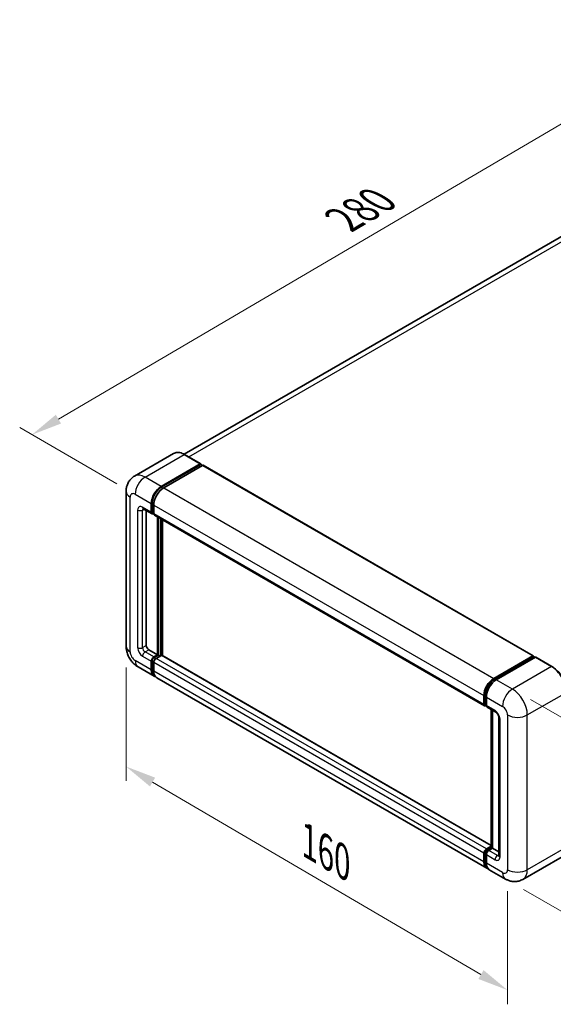
# Model space of a CAD drawing. Units: millimetres. Extents: x 0 to 7509, y 0 to 1124.
# Drawn here: x 655 to 829, y 194 to 514 of the extents above; entities that cross this region are included whole.
import ezdxf

# ---------------------------------------------------------------- set-up
doc = ezdxf.new("R2010")
doc.units = ezdxf.units.MM
doc.header["$LTSCALE"] = 4
doc.layers.get('Defpoints').update_dxf_attribs({"lineweight": 25})
for name, color, linetype, lineweight in [('Dimension (ISO)', 7, 'Continuous', 18), ('Visible (ISO)', 7, 'Continuous', 35), ('Visible Narrow (ISO)', 7, 'Continuous', 25)]:
    doc.layers.add(name, color=color, linetype=linetype, lineweight=lineweight)
doc.styles.add('Note Text (TK)', font='txt')
doc.dimstyles.new('Default - Method 1b (TK)', dxfattribs={"dimscale": 4, "dimtxt": 2.5, "dimasz": 2.5, "dimexe": 1, "dimexo": 1.5, "dimgap": 1, "dimtad": 1, "dimtoh": 1, "dimrnd": 1e-08, "dimdsep": 46, "dimtxsty": 'Note Text (TK)', "dimcen": 0.09, "dimdle": 5, "dimclrd": 100, "dimclre": 100, "dimclrt": 7, "dimadec": 1, "dimazin": 1, "dimtfac": 1, "dimtmove": 0, "dimatfit": 3, "dimfxl": 1, "dimtolj": 1, "dimlwd": -1, "dimlwe": -1, "dimarcsym": 0})

# ---------------------------------------------------------------- blocks, each defined once
blk = doc.blocks.new('*D23')
at = {"layer": 'Defpoints', "color": 0}
for p in [(885.53, 512.09), (919.47, 492.5), (692.98, 359.85)]:
    blk.add_point(p, dxfattribs=at)
at = {"layer": 'Dimension (ISO)', "color": 100}
for p, q in [((913.5, 495.95), (881.55, 514.39)), ((668, 384.31), (876.91, 507.03)), ((687.01, 363.3), (655.39, 381.55))]:
    blk.add_line(p, q, dxfattribs=at)
for points in [[(876.07, 508.46), (877.75, 505.59), (885.53, 512.09)], [(667.16, 385.75), (668.84, 382.88), (659.38, 379.25)]]:
    blk.add_solid(points, dxfattribs=at)
at = {"layer": 'Dimension (ISO)', "color": 7, "insert": (759.07, 448.25), "char_height": 10, "attachment_point": 4, "rotation": 30.4297, "style": 'Note Text (TK)'}
blk.add_mtext('\\A1;{\\Q-29.570;\\W0.820;\\H0.816x; \\fＭＳ Ｐゴシック|b0|i0;\\H10.0000;280}', dxfattribs=at)
blk = doc.blocks.new('*D24')
at = {"layer": 'Defpoints', "color": 0}
for p in [(690.03, 310.39), (814.2, 237.61), (814.2, 198.41)]:
    blk.add_point(p, dxfattribs=at)
at = {"layer": 'Dimension (ISO)', "color": 100}
for p, q in [((690.03, 303.44), (690.03, 266.56)), ((698.65, 266.14), (805.57, 203.47)), ((814.2, 230.65), (814.2, 193.78))]:
    blk.add_line(p, q, dxfattribs=at)
for points in [[(699.5, 267.58), (697.81, 264.7), (690.03, 271.2)], [(806.42, 204.91), (804.73, 202.03), (814.2, 198.41)]]:
    blk.add_solid(points, dxfattribs=at)
at = {"layer": 'Dimension (ISO)', "color": 7, "insert": (747.91, 247.7), "char_height": 10, "attachment_point": 4, "rotation": 329.6231, "style": 'Note Text (TK)'}
blk.add_mtext('\\A1;{\\Q-30.377;\\W0.813;\\H0.816x; \\fＭＳ Ｐゴシック|b0|i0;\\H10.0000;160}', dxfattribs=at)
blk = doc.blocks.new('*D25')
at = {"layer": 'Defpoints', "color": 0}
for p in [(815.82, 296.39), (813.53, 234.58), (867.27, 203.55)]:
    blk.add_point(p, dxfattribs=at)
at = {"layer": 'Dimension (ISO)', "color": 100}
for p, q in [((821.69, 293), (873.48, 263.1)), ((869.19, 255.37), (867.64, 213.55)), ((819.41, 231.19), (871.19, 201.29))]:
    blk.add_line(p, q, dxfattribs=at)
for points in [[(867.52, 255.44), (870.85, 255.31), (869.56, 265.37)], [(865.97, 213.61), (869.31, 213.49), (867.27, 203.55)]]:
    blk.add_solid(points, dxfattribs=at)
at = {"layer": 'Dimension (ISO)', "color": 7, "insert": (859.05, 224.93), "char_height": 10, "attachment_point": 4, "rotation": 87.8823, "style": 'Note Text (TK)'}
blk.add_mtext('\\A1;{\\Q27.882;\\W0.834;\\H0.816x; \\fＭＳ Ｐゴシック|b0|i0;\\H10.0000;66}', dxfattribs=at)

msp = doc.modelspace()

# ---------------------------------------------------------------- linework, layer by layer
at = {"layer": 'Visible (ISO)'}
for p, q in [((906.7848, 487.1261), (708.9312, 372.8953)), ((705.5134, 373.1348), (692.7855, 365.7863)), ((714.3377, 369.7766), (709.0849, 372.8093)), ((701.4669, 362.414), (714.1948, 369.7625)), ((701.4669, 362.1341), (714.3968, 369.5992)), ((714.9625, 369.2726), (702.275, 361.9474)), ((714.3968, 369.6458), (714.3968, 369.5992)), ((714.3968, 369.5992), (714.9625, 369.2726)), ((715.1339, 369.2896), (822.6142, 307.2358)), ((690.0264, 360.781), (690.0264, 310.3915)), ((698.2344, 354.0158), (698.2344, 356.8152)), ((698.4768, 354.1557), (698.4768, 356.9552)), ((699.0425, 356.3486), (699.0425, 353.5492)), ((695.6427, 355.1256), (698.4711, 353.4926)), ((696.6181, 354.5624), (696.6181, 310.6248)), ((699.0425, 353.5586), (698.6425, 353.7895)), ((699.2792, 353.026), (806.7594, 290.9723)), ((700.2547, 307.5921), (700.2547, 352.4628)), ((700.4971, 307.4521), (700.4971, 352.3229)), ((701.8709, 307.3348), (701.8709, 351.5297)), ((697.4263, 309.2251), (700.2547, 307.5921)), ((698.2344, 302.6931), (698.2344, 305.4925)), ((698.4768, 302.8331), (698.4768, 305.6325)), ((699.0425, 306.8922), (700.2547, 307.5921)), ((699.0425, 306.6123), (700.4971, 307.4521)), ((699.0425, 305.026), (699.0425, 302.2266)), ((701.5477, 307.4055), (699.8506, 306.4257)), ((701.0628, 307.1255), (700.4971, 307.4521)), ((808.9038, 245.5393), (701.7191, 307.4225)), ((809.7552, 299.8937), (822.4428, 307.2188)), ((809.8144, 299.5113), (822.7444, 306.9764)), ((823.2913, 306.7756), (810.5634, 299.4271)), ((822.6852, 307.0789), (822.6852, 306.9422)), ((822.8872, 306.9622), (823.2509, 306.7523)), ((828.6869, 303.7571), (823.4341, 306.7898)), ((693.9284, 303.6331), (699.1812, 300.6004)), ((807.4695, 238.0801), (699.9893, 300.1339)), ((806.5227, 291.4955), (806.5227, 294.2949)), ((806.8835, 291.6354), (806.8835, 294.4348)), ((807.3309, 293.8283), (807.3309, 291.0289)), ((807.1329, 291.1526), (807.3309, 291.0383)), ((807.5676, 290.5057), (810.396, 288.8727)), ((808.9038, 244.8635), (808.9038, 289.7342)), ((809.3512, 289.4759), (809.3512, 244.6052)), ((811.4408, 287.063), (811.4408, 242.2724)), ((807.3309, 244.3719), (808.9038, 245.2801)), ((807.39, 243.9895), (808.9038, 244.8635)), ((809.3512, 244.6052), (808.139, 243.9054)), ((808.9875, 244.8152), (808.9038, 244.8635)), ((808.9875, 244.8152), (809.3512, 244.6052)), ((809.3512, 244.6052), (811.4408, 243.3988)), ((806.5227, 240.1728), (806.5227, 242.9722)), ((806.8835, 240.3128), (806.8835, 243.1122)), ((807.3309, 242.5057), (807.3309, 239.7062)), ((831.9726, 241.8161), (819.2447, 234.4676)), ((813.5304, 234.5808), (808.2776, 237.6135))]:
    msp.add_line(p, q, dxfattribs=at)
for centre, major_axis, start_param, end_param in [((714.1948, 369.5292), (0.1429, 0.2474), 5.49778714, 7.06858347), ((714.9625, 368.9926), (0.1714, 0.2969), 0, 0.78539816), ((701.4669, 358.6815), (2.2857, 3.959), 0.78539816, 2.35619449), ((701.4669, 358.6815), (2.1143, 3.6621), 0.78539816, 2.35619449), ((702.275, 358.2149), (-2.2857, -3.959), 3.92699082, 5.49778714), ((699.0425, 354.4823), (-0.5714, -0.9897), 5.49778714, 7.06858347), ((699.0425, 354.4823), (-0.4, -0.6928), 5.49778714, 6.28318531), ((699.8506, 354.0158), (-0.5714, -0.9897), 5.49778714, 6.28318531), ((697.4263, 310.1582), (0.5714, -0.9897), 3.92699082, 5.49778714), ((699.0425, 305.9591), (0.5714, 0.9897), 0.78539816, 2.35619449), ((699.0425, 305.9591), (0.4, 0.6928), 0.78539816, 2.35619449), ((699.8506, 305.4925), (-0.5714, -0.9897), 3.92699082, 5.49778714), ((701.5477, 307.1255), (0.1714, 0.2969), 0, 0.78539816), ((822.4428, 306.9389), (0.1714, 0.2969), 5.49778714, 7.06858347), ((822.8872, 306.7289), (-0.1429, 0.2474), 5.49778714, 6.28318531), ((823.2913, 306.5423), (0.1429, 0.2474), 0, 0.78539816), ((701.4669, 304.5594), (-2.2857, -3.959), 5.49778714, 6.46089591), ((701.4669, 304.5594), (-2.1143, -3.6621), 5.49778714, 6.25355893), ((702.275, 304.0928), (-2.2857, -3.959), 5.49778714, 6.28318531), ((809.7552, 296.1612), (2.2857, 3.959), 0.78539816, 2.35619449), ((810.5634, 295.6946), (-2.2857, -3.959), 3.92699082, 5.49778714), ((807.3309, 291.962), (-0.5714, -0.9897), 5.49778714, 7.06858347), ((808.139, 291.4955), (-0.5714, -0.9897), 5.49778714, 6.28318531), ((807.3309, 243.4388), (0.5714, 0.9897), 0.78539816, 2.35619449), ((808.139, 242.9722), (-0.5714, -0.9897), 3.92699082, 5.49778714), ((809.7552, 242.0391), (-2.2857, -3.959), 5.49778714, 6.46089591), ((810.5634, 241.5725), (-2.2857, -3.959), 5.49778714, 6.28318531)]:
    msp.add_ellipse(centre, major_axis=major_axis, ratio=0.57735027, start_param=start_param, end_param=end_param, dxfattribs=at)
for points, knots in [([(709.0849, 372.8093), (708.8303, 372.9563), (708.5745, 373.0809), (708.0654, 373.2817), (707.8121, 373.3579), (707.3133, 373.4588), (707.0678, 373.4834), (706.5908, 373.4781), (706.3592, 373.4482), (705.9177, 373.3327), (705.7079, 373.2471), (705.5134, 373.1348)], [0, 0, 0, 0, 0.157079633, 0.157079633, 0.314159265, 0.314159265, 0.471238898, 0.471238898, 0.628318531, 0.628318531, 0.785398163, 0.785398163, 0.785398163, 0.785398163]), ([(690.0264, 360.781), (690.0264, 361.086), (690.0468, 361.4037), (690.1456, 362.0664), (690.2239, 362.4118), (690.4632, 363.1241), (690.6246, 363.4913), (691.0562, 364.2201), (691.3273, 364.5815), (691.9824, 365.2445), (692.3666, 365.5445), (692.7855, 365.7863)], [4.71238898, 4.71238898, 4.71238898, 4.71238898, 4.869468613, 4.869468613, 5.026548246, 5.026548246, 5.183627878, 5.183627878, 5.340707511, 5.340707511, 5.497787144, 5.497787144, 5.497787144, 5.497787144]), ([(695.4827, 355.1931), (695.4827, 355.1931), (695.4846, 355.1929), (695.4967, 355.1904), (695.5153, 355.1857), (695.5685, 355.1647), (695.6029, 355.1485), (695.6427, 355.1256)], [5.902696792, 5.902696792, 5.902696792, 5.902696792, 5.969026042, 5.969026042, 6.126105675, 6.126105675, 6.283185307, 6.283185307, 6.283185307, 6.283185307]), ([(693.9284, 303.6331), (693.4001, 303.9381), (692.9546, 304.2874), (692.1687, 305.036), (691.8287, 305.4368), (691.2307, 306.2837), (690.9731, 306.73), (690.5386, 307.6713), (690.3615, 308.1661), (690.1062, 309.2211), (690.0264, 309.7815), (690.0264, 310.3915)], [3.14159265, 3.14159265, 3.14159265, 3.14159265, 3.45575192, 3.45575192, 3.76991118, 3.76991118, 4.08407045, 4.08407045, 4.39822972, 4.39822972, 4.71238898, 4.71238898, 4.71238898, 4.71238898]), ([(833.4765, 295.4613), (833.4765, 296.0491), (833.3961, 296.6772), (833.086, 297.9585), (832.8561, 298.6115), (832.2694, 299.8828), (831.9125, 300.5009), (831.1049, 301.6447), (830.6543, 302.1702), (829.6998, 303.0795), (829.196, 303.4632), (828.6869, 303.7571)], [1.57079633, 1.57079633, 1.57079633, 1.57079633, 1.88495559, 1.88495559, 2.19911486, 2.19911486, 2.51327412, 2.51327412, 2.82743339, 2.82743339, 3.14159265, 3.14159265, 3.14159265, 3.14159265]), ([(806.8835, 294.4348), (806.8835, 294.7979), (806.9331, 295.1835), (807.1229, 295.9679), (807.2633, 296.3665), (807.6213, 297.142), (807.8388, 297.5188), (808.3314, 298.2165), (808.6065, 298.5374), (809.1908, 299.094), (809.5, 299.3298), (809.8144, 299.5113)], [3.14159265, 3.14159265, 3.14159265, 3.14159265, 3.45575192, 3.45575192, 3.76991118, 3.76991118, 4.08407045, 4.08407045, 4.39822972, 4.39822972, 4.71238898, 4.71238898, 4.71238898, 4.71238898]), ([(807.1329, 291.1526), (807.097, 291.1733), (807.064, 291.199), (807.0069, 291.2568), (806.9828, 291.2888), (806.9433, 291.3554), (806.9279, 291.39), (806.9045, 291.4599), (806.8964, 291.4951), (806.8859, 291.5654), (806.8835, 291.6005), (806.8835, 291.6354)], [2.35619449, 2.35619449, 2.35619449, 2.35619449, 2.513274123, 2.513274123, 2.670353756, 2.670353756, 2.827433388, 2.827433388, 2.984513021, 2.984513021, 3.141592654, 3.141592654, 3.141592654, 3.141592654]), ([(810.396, 288.8727), (810.4483, 288.8425), (810.5097, 288.8006), (810.6451, 288.6896), (810.7197, 288.6187), (810.872, 288.4501), (810.9496, 288.3508), (811.0951, 288.1338), (811.1627, 288.0155), (811.2774, 287.7764), (811.3245, 287.6557), (811.3933, 287.431), (811.4159, 287.3267), (811.4371, 287.1705), (811.4408, 287.1122), (811.4408, 287.063)], [3.14159265, 3.14159265, 3.14159265, 3.14159265, 3.34831632, 3.34831632, 3.57177779, 3.57177779, 3.8108324, 3.8108324, 4.05880671, 4.05880671, 4.30647121, 4.30647121, 4.54413512, 4.54413512, 4.71238898, 4.71238898, 4.71238898, 4.71238898]), ([(806.8835, 243.1122), (806.8835, 243.1821), (806.8929, 243.2514), (806.9258, 243.3875), (806.9495, 243.4544), (807.009, 243.5833), (807.0448, 243.6453), (807.1267, 243.7612), (807.1727, 243.8152), (807.2742, 243.9118), (807.3295, 243.9546), (807.39, 243.9895)], [3.14159265, 3.14159265, 3.14159265, 3.14159265, 3.45575192, 3.45575192, 3.76991118, 3.76991118, 4.08407045, 4.08407045, 4.39822972, 4.39822972, 4.71238898, 4.71238898, 4.71238898, 4.71238898]), ([(811.4408, 242.2724), (811.4408, 242.2265), (811.4376, 242.1885), (811.4292, 242.1321), (811.424, 242.1136), (811.42, 242.1018), (811.4193, 242.1001), (811.4193, 242.1001)], [4.71238898, 4.71238898, 4.71238898, 4.71238898, 4.869468613, 4.869468613, 5.026548246, 5.026548246, 5.092877496, 5.092877496, 5.092877496, 5.092877496]), ([(807.5533, 238.4741), (807.5346, 238.4913), (807.5164, 238.509), (807.3953, 238.6315), (807.3046, 238.7505), (807.1499, 239.0118), (807.0858, 239.1541), (806.9839, 239.4574), (806.9461, 239.6184), (806.8959, 239.9554), (806.8835, 240.1313), (806.8835, 240.3128)], [2.486038708, 2.486038708, 2.486038708, 2.486038708, 2.513274123, 2.513274123, 2.670353756, 2.670353756, 2.827433388, 2.827433388, 2.984513021, 2.984513021, 3.141592654, 3.141592654, 3.141592654, 3.141592654]), ([(819.2447, 234.4676), (818.8258, 234.2258), (818.3739, 234.0431), (817.4722, 233.8072), (817.0237, 233.7531), (816.1767, 233.7438), (815.778, 233.7876), (815.0415, 233.9365), (814.7032, 234.0414), (814.0799, 234.2872), (813.7946, 234.4283), (813.5304, 234.5808)], [5.497787144, 5.497787144, 5.497787144, 5.497787144, 5.654866776, 5.654866776, 5.811946409, 5.811946409, 5.969026042, 5.969026042, 6.126105675, 6.126105675, 6.283185307, 6.283185307, 6.283185307, 6.283185307])]:
    msp.add_open_spline(points, degree=3, knots=knots, dxfattribs=at)
at = {"layer": 'Visible Narrow (ISO)'}
for p, q in [((710.4399, 372.027), (909.3563, 486.8714)), ((696.2141, 365.4467), (708.942, 372.7952)), ((708.942, 372.7952), (714.1948, 369.7625)), ((714.9625, 369.2726), (822.4428, 307.2188)), ((701.4669, 362.414), (696.2141, 365.4467)), ((692.9816, 359.8479), (698.2344, 356.8152)), ((702.041, 361.8026), (701.4669, 362.1341)), ((702.275, 361.9474), (809.7552, 299.8937)), ((691.3654, 308.5252), (691.3654, 358.9147)), ((699.051, 356.6237), (698.4768, 356.9552)), ((699.0425, 356.3486), (806.5227, 294.2949)), ((693.7897, 354.7156), (693.7897, 309.925)), ((698.2344, 354.0158), (695.406, 355.6488)), ((695.406, 354.7156), (695.8794, 354.9889)), ((695.406, 309.925), (695.406, 354.7156)), ((699.0425, 353.8291), (698.4768, 354.1557)), ((699.0425, 353.5492), (806.5227, 291.4955)), ((701.1032, 351.9729), (701.1032, 307.1489)), ((701.5073, 307.3821), (701.5073, 351.7396)), ((695.406, 309.925), (696.6181, 310.6248)), ((696.2141, 308.5252), (697.4263, 309.2251)), ((699.0425, 306.8922), (696.2141, 308.5252)), ((698.2344, 302.6931), (692.9816, 305.7258)), ((695.406, 307.1255), (698.2344, 305.4925)), ((699.0713, 305.2893), (698.4768, 305.6325)), ((699.637, 306.2691), (699.0425, 306.6123)), ((806.5227, 242.9722), (699.0425, 305.026)), ((807.3309, 244.3719), (699.8506, 306.4257)), ((808.9038, 245.4234), (701.5477, 307.4055)), ((809.9573, 299.4971), (822.8872, 306.9622)), ((823.2913, 306.7756), (828.5441, 303.7429)), ((699.0425, 302.5065), (698.4768, 302.8331)), ((806.5227, 240.1728), (699.0425, 302.2266)), ((828.5441, 303.7429), (815.8161, 296.3944)), ((809.9573, 299.4971), (810.3294, 299.2823)), ((815.8161, 296.3944), (810.5634, 299.4271)), ((820.6649, 287.9962), (833.3928, 295.3447)), ((806.9672, 291.5188), (806.9672, 294.3182)), ((806.9672, 294.3182), (807.3393, 294.1034)), ((807.3309, 293.8283), (812.5837, 290.7956)), ((806.9672, 291.5188), (807.3309, 291.3088)), ((810.1593, 289.3959), (807.3309, 291.0289)), ((808.9875, 244.8152), (808.9875, 289.6859)), ((811.7755, 241.8058), (811.7755, 286.5965)), ((814.1999, 287.9962), (814.1999, 237.6067)), ((820.6649, 237.6067), (820.6649, 287.9962)), ((807.5329, 243.9754), (808.9875, 244.8152)), ((807.5329, 243.9754), (807.9253, 243.7488)), ((810.9674, 242.2724), (808.139, 243.9054)), ((833.3928, 244.9552), (820.6649, 237.6067)), ((806.9672, 240.1961), (806.9672, 242.9956)), ((806.9672, 242.9956), (807.3596, 242.769)), ((807.3309, 242.5057), (810.1593, 240.8727)), ((810.9674, 242.2724), (811.4408, 242.5457)), ((806.9672, 240.1961), (807.3309, 239.9862)), ((812.5837, 236.6735), (807.3309, 239.7062))]:
    msp.add_line(p, q, dxfattribs=at)
for centre, major_axis, start_param, end_param in [((708.942, 367.1964), (-3.4286, 5.9385), 5.49778714, 6.28318531), ((708.942, 372.5619), (0.1429, 0.2474), 0, 0.78539816), ((696.2141, 359.8479), (-3.4286, 5.9385), 5.49778714, 6.28318531), ((696.2141, 361.7142), (2.2857, 3.959), 0.78539816, 2.35619449), ((694.5978, 360.781), (-4.5714, 0), 0, 0.78539816), ((692.9816, 357.9816), (-1.1429, 1.9795), 5.49778714, 7.06858347), ((702.073, 358.3315), (-2.1143, -3.6621), 4.1299989, 5.29477906), ((695.406, 353.7825), (-1.1429, 1.9795), 5.49778714, 7.06858347), ((694.5978, 355.1822), (-1.1429, 0), 0.78539816, 2.35619449), ((696.2141, 356.1153), (-0.5714, -0.9897), 5.49778714, 6.28318531), ((696.2141, 354.2491), (-0.5714, 0.9897), 0.16790573, 0.78539816), ((694.5978, 310.3915), (-4.5714, 0), 0, 0.78539816), ((692.9816, 307.5921), (-1.1429, 1.9795), 0.78539816, 2.35619449), ((695.406, 308.9918), (1.1429, -1.9795), 3.92699082, 5.49778714), ((694.5978, 310.3915), (-1.1429, 0), 0.78539816, 2.35619449), ((696.2141, 309.4584), (-0.5714, 0.9897), 0.78539816, 2.35619449), ((696.2141, 307.5921), (-0.5714, -0.9897), 3.92699082, 5.49778714), ((696.2141, 307.5921), (-2.2857, -3.959), 5.49778714, 6.28318531), ((699.6486, 305.6092), (-0.4, -0.6928), 4.0327783, 5.39199966), ((828.5441, 303.5096), (0.1429, 0.2474), 0, 0.78539816), ((828.5441, 298.1441), (3.4286, -5.9385), 0.78539816, 2.35619449), ((809.9573, 296.0445), (2.1143, 3.6621), 0.78539816, 2.35619449), ((809.9573, 299.2638), (-0.1429, 0.2474), 5.49778714, 6.28318531), ((815.8161, 292.6619), (2.2857, 3.959), 0.78539816, 2.35619449), ((815.8161, 290.7956), (-3.4286, 5.9385), 3.92699082, 5.49778714), ((807.1692, 294.4348), (-0.2857, 0), 0, 0.78539816), ((807.1692, 291.6354), (-0.2857, 0), 0, 0.78539816), ((807.5329, 291.8454), (-0.4, -0.6928), 5.49778714, 6.28318531), ((810.9674, 289.8625), (-0.5714, -0.9897), 5.49778714, 6.28318531), ((810.1593, 287.5296), (-1.1429, 1.9795), 3.92699082, 5.49778714), ((812.5837, 288.9293), (1.1429, -1.9795), 0.78539816, 2.35619449), ((812.5837, 287.063), (-1.1429, 0), 0, 0.78539816), ((817.4324, 289.8625), (4.5714, 0), 3.92699082, 5.49778714), ((807.5329, 243.3222), (0.4, 0.6928), 0.78539816, 2.35619449), ((807.5329, 243.7421), (-0.1429, 0.2474), 5.49778714, 6.28318531), ((807.1692, 243.1122), (-0.2857, 0), 0, 0.78539816), ((810.9674, 241.3392), (-0.5714, -0.9897), 3.92699082, 5.49778714), ((810.1593, 242.7389), (1.1429, -1.9795), 5.49778714, 7.06858347), ((810.9674, 243.2055), (0.5714, -0.9897), 5.49778714, 6.11527958), ((812.5837, 242.2724), (-1.1429, 0), 0, 0.78539816), ((807.1692, 240.3128), (-0.2857, 0), 0, 0.78539816), ((809.9573, 241.9224), (-2.1143, -3.6621), 5.49778714, 6.13162893), ((812.5837, 238.5398), (1.1429, -1.9795), 5.49778714, 7.06858347), ((817.4324, 239.473), (4.5714, 0), 3.92699082, 5.49778714), ((815.8161, 240.4061), (3.4286, -5.9385), 0, 0.78539816), ((815.8161, 238.5398), (-2.2857, -3.959), 5.49778714, 6.28318531)]:
    msp.add_ellipse(centre, major_axis=major_axis, ratio=0.57735027, start_param=start_param, end_param=end_param, dxfattribs=at)

# ---------------------------------------------------------------- dimensions: what is measured, and where the dimension line sits
at = {"layer": 'Dimension (ISO)', "color": 100}
for base, p1, p2, angle, text, override, picture, middle in [((885.533, 512.092), (692.9816, 359.8479), (919.4741, 492.4961), 210.42972, '{\\Q-29.570;\\W0.820;\\H0.816x; \\fＭＳ Ｐゴシック|b0|i0;\\H10.0000;280}', {"dimgap": 1, "dimtoh": 0, "dimdec": 2, "dimlfac": 1.066242, "dimtol": 0, "dimlim": 0, "dimtp": 0, "dimtm": 0, "dimtdec": 2, "dimtofl": 0, "dimatfit": 1}, '*D23', (772.4551, 445.6707)), ((814.1999, 198.4148), (690.0264, 310.3915), (814.1999, 237.6067), 149.623112, '{\\Q-30.377;\\W0.813;\\H0.816x; \\fＭＳ Ｐゴシック|b0|i0;\\H10.0000;160}', {"dimgap": 1, "dimtoh": 0, "dimdec": 2, "dimlfac": 1.075729, "dimtol": 0, "dimlim": 0, "dimtp": 0, "dimtm": 0, "dimtdec": 2, "dimtofl": 0, "dimatfit": 1}, '*D24', (752.1132, 234.8073)), ((867.2706, 203.554), (815.8161, 296.3944), (813.5304, 234.5808), 87.882308, '{\\Q27.882;\\W0.834;\\H0.816x; \\fＭＳ Ｐゴシック|b0|i0;\\H10.0000;66}', {"dimgap": 1, "dimtoh": 0, "dimdec": 2, "dimlfac": 1.049054, "dimtol": 0, "dimlim": 0, "dimtp": 0, "dimtm": 0, "dimtdec": 2, "dimtofl": 0, "dimatfit": 1}, '*D25', (868.4134, 234.4608))]:
    dim = msp.add_linear_dim(base=base, p1=p1, p2=p2, angle=angle, text=text, dimstyle='Default - Method 1b (TK)', override=override, dxfattribs=at)
    dim.commit()
    dim.dimension.update_dxf_attribs({"geometry": picture, "text_midpoint": middle, "dimtype": 160})

doc.saveas('drawing.dxf')
